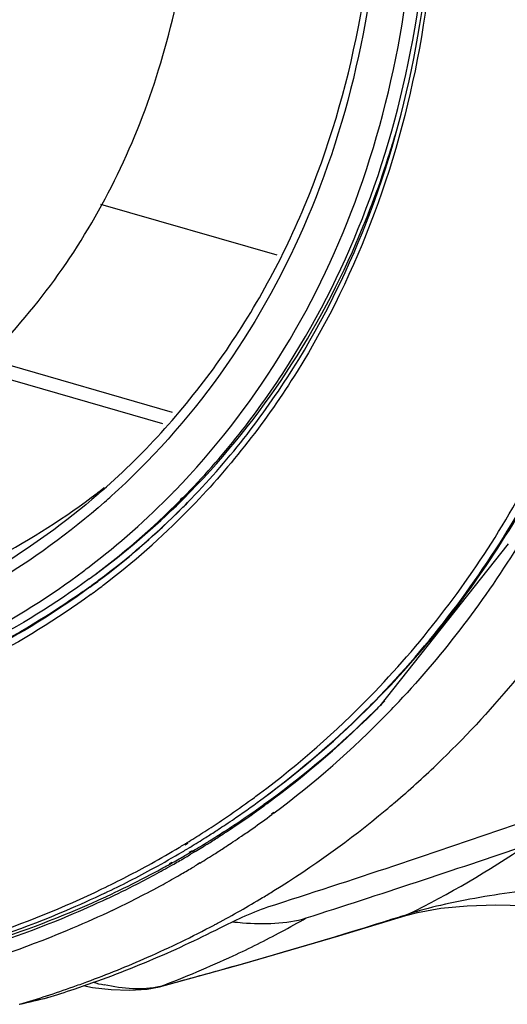
# Model space of a CAD drawing. Extents: x 47 to 2861, y 42 to 2051.
# Drawn here: x 2031 to 2055, y 1499 to 1547 of the extents above; entities that cross this region are included whole.
import ezdxf

# ---------------------------------------------------------------- set-up
doc = ezdxf.new("R2010")
doc.units = 0
doc.header["$LTSCALE"] = 163.252941
for name, color, linetype in [('B35LB_BASE_SDXF_CONTINUOUS_LINE', 7, 'CONTINUOUS'), ('B35LD-BOTTOMDXF_CONTINUOUS_LINE', 7, 'CONTINUOUS'), ('B35LD-FRONT-DXF_CONTINUOUS_LINE', 7, 'CONTINUOUS'), ('B35LH-A06-LEDXF_CONTINUOUS_LINE', 7, 'CONTINUOUS')]:
    doc.layers.add(name, color=color, linetype=linetype)

msp = doc.modelspace()

# ---------------------------------------------------------------- linework, layer by layer
at = {"layer": 'B35LB_BASE_SDXF_CONTINUOUS_LINE', "color": 3, "linetype": 'Continuous'}
msp.add_line((2043.708, 1535.779), (2035.064, 1538.274), dxfattribs=at)
at = {"layer": 'B35LD-BOTTOMDXF_CONTINUOUS_LINE', "color": 7, "linetype": 'Continuous'}
for p, q in [((2038.585, 1528.078), (2029.443, 1530.717)), ((2028.94, 1530.17), (2038.086, 1527.53)), ((2050.124, 1503.473), (2050.013, 1503.438)), ((2050.02, 1503.417), (2050.58, 1503.565)), ((2050.58, 1503.565), (2051.73, 1503.767)), ((2050.019, 1503.417), (2050.02, 1503.417)), ((2037.946, 1499.924), (2042.029, 1501.049)), ((2034.205, 1499.98), (2034.667, 1499.893)), ((2037.946, 1499.924), (2037.973, 1499.935)), ((2037.946, 1499.924), (2037.946, 1499.924))]:
    msp.add_line(p, q, dxfattribs=at)
for points in [[(2051.73, 1503.767), (2053.019, 1503.892), (2054.398, 1503.939), (2055.845, 1503.912), (2057.398, 1503.801), (2059.129, 1503.577), (2060.041, 1503.413)], [(2042.029, 1501.049), (2046.728, 1502.419), (2050.019, 1503.417)], [(2034.667, 1499.893), (2035.579, 1499.789), (2036.465, 1499.755), (2037.333, 1499.808), (2037.946, 1499.924)]]:
    msp.add_lwpolyline(points, dxfattribs=at)
for centre, radius, start, end in [((1866.282, 2062.3), 586.919, 287.741899, 288.852019), ((2028.099, 1547.836), 49.53, 296.4033, 304.188), ((1949.598, 1825.337), 337.196, 285.72896, 287.15094), ((2043.068, 1516.779), 13.761, 263.5141, 265.5978), ((2021.19, 1545.163), 48.231, 298.1052, 299.7651), ((2020.83, 1545.844), 49.002, 295.0217, 298.1009), ((2020.249, 1547.107), 50.392, 290.5932, 295.0134), ((1967.152, 1764.013), 273.409, 285.13363, 285.67196), ((2037.419, 1510.348), 10.565, 255.0013, 258.0921), ((1968.809, 1757.918), 267.094, 285.00787, 285.13187)]:
    msp.add_arc(centre, radius, start, end, dxfattribs=at)
for points, knots in [([(2059.13, 1504.921), (2057.941, 1504.858), (2055.454, 1504.616), (2052.987, 1504.205), (2051.714, 1503.912)], [0, 0, 0, 0, 0.476807, 1, 1, 1, 1]), ([(2042.011, 1503.059), (2042.535, 1503.018), (2043.584, 1502.999), (2044.636, 1503.136), (2045.134, 1503.295)], [0, 0, 0, 0, 0.501681, 1, 1, 1, 1]), ([(2037.973, 1499.935), (2037.539, 1499.826), (2036.607, 1499.786), (2035.698, 1499.914), (2035.239, 1500.01)], [0, 0, 0, 0, 0.487826, 1, 1, 1, 1])]:
    msp.add_open_spline(points, degree=3, knots=knots, dxfattribs=at)
for points in [[(2051.714, 1503.912), (2051.178, 1503.788), (2050.644, 1503.651), (2050.124, 1503.473)], [(2050.013, 1503.438), (2049.687, 1503.337), (2049.36, 1503.236), (2049.034, 1503.136)], [(2050.02, 1503.417), (2050.057, 1503.429), (2050.093, 1503.448), (2050.124, 1503.473)]]:
    msp.add_open_spline(points, degree=3, dxfattribs=at)
at = {"layer": 'B35LD-FRONT-DXF_CONTINUOUS_LINE', "color": 7, "linetype": 'Continuous'}
for p, q in [((2038.963, 1523.803), (2039.063, 1523.904)), ((2038.982, 1523.783), (2039.082, 1523.884)), ((2039.001, 1523.765), (2039.102, 1523.866)), ((2039.019, 1523.746), (2039.12, 1523.846)), ((2039.216, 1523.552), (2039.193, 1523.53)), ((2039.315, 1523.653), (2039.194, 1523.529)), ((2039.216, 1523.552), (2039.307, 1523.661)), ((2039.519, 1523.465), (2039.334, 1523.267)), ((2039.424, 1523.358), (2039.334, 1523.267)), ((2039.523, 1523.461), (2039.424, 1523.358)), ((2055.023, 1521.627), (2048.742, 1513.69)), ((2048.397, 1513.804), (2048.502, 1513.916)), ((2048.397, 1513.804), (2048.505, 1513.913)), ((2048.745, 1513.693), (2048.742, 1513.69)), ((2042.729, 1509.314), (2042.839, 1509.399)), ((2042.733, 1509.308), (2042.845, 1509.391)), ((2042.904, 1509.081), (2043.019, 1509.166)), ((2042.907, 1509.083), (2043.017, 1509.168)), ((2043.053, 1508.866), (2043.299, 1509.032)), ((2043.059, 1508.859), (2043.172, 1508.94)), ((2043.202, 1508.924), (2043.091, 1508.84)), ((2043.217, 1508.905), (2043.105, 1508.823)), ((2043.172, 1508.94), (2043.299, 1509.032)), ((2043.547, 1508.469), (2043.436, 1508.385)), ((2043.564, 1508.448), (2043.452, 1508.364)), ((2039.333, 1506.944), (2039.186, 1506.856)), ((2039.455, 1506.772), (2039.308, 1506.683)), ((2039.404, 1506.512), (2039.552, 1506.597)), ((2039.42, 1506.488), (2039.567, 1506.575)), ((2039.689, 1506.549), (2039.462, 1506.422)), ((2039.612, 1506.502), (2039.466, 1506.415)), ((2039.689, 1506.549), (2039.612, 1506.502)), ((2038.44, 1505.959), (2038.563, 1506.03)), ((2038.455, 1505.937), (2038.579, 1506.006)), ((2039.914, 1505.99), (2039.771, 1505.897)), ((2039.917, 1505.986), (2039.771, 1505.897)), ((2032.475, 1499.393), (2032.426, 1499.38))]:
    msp.add_line(p, q, dxfattribs=at)
msp.add_lwpolyline([(2031.073, 1499.062), (2031.229, 1499.098), (2032.194, 1499.325), (2032.426, 1499.38)], dxfattribs=at)
for centre, radius, start, end in [((2004.61, 1554.793), 46.759, 342.5858, 343.9077), ((2006.62, 1554.124), 44.641, 336.5829, 342.6328), ((2010.847, 1551.369), 36.909, 312.0962, 315.044), ((2012.699, 1553.279), 36.641, 307.278, 307.6417), ((2012.709, 1553.266), 36.624, 307.6417, 307.962), ((2011.327, 1550.801), 38.139, 315.6728, 315.8872), ((2011.393, 1550.741), 38.05, 307.3809, 315.6689), ((2011.766, 1550.79), 38.342, 306.3615, 315.2209), ((2012.044, 1551), 38.346, 306.3598, 314.7047), ((2010.891, 1551.321), 36.844, 311.3943, 312.0951), ((2011.885, 1550.679), 38.508, 306.8405, 314.8837), ((2011.719, 1550.364), 38.689, 307.3304, 315.5431), ((2011.75, 1550.607), 38.553, 314.5402, 315.3847), ((2011.788, 1550.573), 38.502, 307.0571, 314.536), ((2011.386, 1550.757), 38.067, 306.8503, 307.3739), ((2011.853, 1550.726), 38.564, 306.3186, 306.8356), ((2011.759, 1550.616), 38.554, 306.5361, 307.0533), ((2011.825, 1550.764), 38.612, 305.4251, 306.3185), ((2011.744, 1550.635), 38.579, 306.2051, 306.5362), ((2011.692, 1550.407), 38.74, 306.205, 306.8088), ((2011.711, 1550.382), 38.708, 306.8088, 307.3238), ((2015.354, 1546.167), 45.915, 306.7796, 315.7793), ((2015.589, 1545.889), 46.741, 315.828, 317.1648), ((2015.697, 1546.277), 46.085, 306.3615, 315.1991), ((2015.589, 1546.183), 46.073, 306.5384, 315.192), ((2015.782, 1546.172), 46.276, 306.3603, 315.4196), ((2015.544, 1546.221), 46.132, 315.1983, 315.573), ((2016.026, 1546.393), 46.258, 314.5464, 315.0397), ((2015.998, 1546.421), 46.297, 315.0397, 315.4318), ((2016.039, 1546.388), 46.245, 306.1197, 314.5393), ((2015.701, 1545.787), 46.589, 306.7295, 315.8217), ((2018.064, 1545.745), 48.371, 310.523, 313.7293), ((2018.038, 1545.771), 48.407, 313.7295, 314.205), ((2015.329, 1546.21), 45.964, 306.1684, 306.5982), ((2015.263, 1546.302), 46.077, 304.3695, 306.1678), ((2015.438, 1546.395), 46.333, 304.2461, 306.3604), ((2015.895, 1546.595), 46.497, 303.5417, 305.7487), ((2015.718, 1546.268), 46.392, 305.1248, 306.181), ((2018.072, 1545.736), 48.358, 309.7561, 310.5225), ((2015.166, 1546.443), 46.249, 303.1713, 304.3698), ((2015.649, 1546.366), 46.511, 303.9679, 305.1246), ((2015.647, 1545.873), 46.691, 305.1247, 306.5499), ((2017.864, 1546.007), 48.7, 301.8349, 309.7407), ((2015.29, 1546.613), 46.596, 303.1194, 303.6196), ((2015.338, 1546.542), 46.511, 303.6196, 304.2468), ((2015.797, 1546.74), 46.672, 302.9302, 303.5426), ((2015.583, 1546.464), 46.629, 303.3516, 303.9681), ((1861.446, 2069.877), 594.524, 287.806754, 289.058497), ((2015.023, 1546.665), 46.512, 301.4537, 302.5531), ((2015.099, 1546.546), 46.372, 302.5534, 303.1715), ((2015.234, 1546.699), 46.699, 302.337, 303.1193), ((2015.489, 1546.608), 46.801, 302.0918, 302.8639), ((2015.717, 1546.866), 46.821, 301.9236, 302.4475), ((2015.756, 1546.804), 46.748, 302.4476, 302.9302), ((2015.54, 1546.529), 46.707, 302.864, 303.3516), ((2015.529, 1546.043), 46.897, 303.6873, 304.3001), ((2015.582, 1545.965), 46.804, 304.3, 305.1248), ((2014.94, 1546.801), 46.672, 300.8974, 301.2421), ((2014.966, 1546.759), 46.623, 301.2421, 301.4541), ((2015.149, 1546.834), 46.859, 301.2463, 302.3368), ((2015.621, 1547.02), 47.003, 300.6278, 301.7078), ((2015.418, 1546.722), 46.936, 301.1382, 302.0917), ((2015.686, 1546.915), 46.879, 301.7082, 301.9236), ((2015.487, 1546.106), 46.973, 303.2026, 303.6873), ((2014.827, 1546.991), 46.893, 298.9779, 300.896), ((2014.949, 1547.17), 47.25, 298.7472, 300.6972), ((2015.493, 1547.238), 47.255, 299.701, 300.0908), ((2015.063, 1546.975), 47.024, 300.6985, 301.0368), ((2015.53, 1547.174), 47.181, 300.0908, 300.421), ((2015.328, 1546.87), 47.109, 300.4968, 300.8228), ((2015.361, 1546.302), 47.207, 301.3456, 302.4348), ((2015.437, 1546.182), 47.064, 302.435, 303.2025), ((2014.535, 1547.526), 47.503, 295.6837, 298.9741), ((2015.358, 1547.479), 47.531, 298.1321, 299.073), ((2015.163, 1547.159), 47.442, 298.5251, 299.6686), ((2015.45, 1547.314), 47.343, 299.2457, 299.7009), ((2015.268, 1546.974), 47.229, 299.6689, 300.4966), ((2015.28, 1546.434), 47.361, 300.7972, 301.1385), ((2014.678, 1547.67), 47.818, 295.5007, 298.7439), ((2015.119, 1547.936), 48.047, 295.4036, 297.7703), ((2015.028, 1547.407), 47.724, 297.1902, 298.5248), ((2015.29, 1547.606), 47.676, 297.7731, 298.1323), ((2015.114, 1546.72), 47.692, 298.8369, 299.9739), ((2015.219, 1546.538), 47.481, 299.9742, 300.797), ((2014.829, 1547.797), 48.162, 295.237, 297.1889), ((2014.961, 1546.999), 48.01, 297.1898, 298.8363), ((2014.94, 1548.307), 48.459, 294.8539, 295.4061), ((2017.585, 1546.445), 49.219, 301.0817, 301.8406), ((2014.762, 1547.386), 48.445, 295.5155, 297.1894), ((2017.394, 1546.768), 49.594, 298.1375, 301.0786), ((2016.935, 1547.643), 50.583, 293.8148, 297.9211), ((2017.238, 1547.055), 49.921, 297.9304, 298.1402), ((2017.597, 1548.336), 51.146, 292.8215, 297.1169), ((2017.001, 1549.762), 52.692, 288.5391, 292.8177), ((2016.415, 1548.821), 51.87, 290.268, 293.815), ((2016.122, 1549.597), 52.7, 289.4997, 290.2745), ((2015.945, 1550.101), 53.233, 288.0047, 289.4985), ((2016.589, 1550.96), 53.959, 287.1215, 288.5488), ((2015.728, 1550.768), 53.935, 286.5519, 288.0047), ((1936.927, 1902.454), 414.231, 283.13985, 283.3361)]:
    msp.add_arc(centre, radius, start, end, dxfattribs=at)
for points, knots in [([(2048.488, 1513.929), (2051.207, 1516.702), (2056.034, 1523.075), (2060.856, 1534.3), (2063.205, 1546.863), (2062.965, 1565.175), (2057.545, 1583.853), (2048.06, 1601.179), (2038.86, 1613.451), (2028.027, 1624.31), (2012.235, 1636.173), (1994.522, 1644.206), (1976.432, 1647.059), (1963.663, 1646.529), (1951.864, 1643.36), (1944.867, 1639.493), (1941.734, 1637.198)], [0, 0, 0, 0, 0.05352, 0.108847, 0.166956, 0.228327, 0.359949, 0.429435, 0.5, 0.570565, 0.640051, 0.771673, 0.833044, 0.891153, 0.94648, 1, 1, 1, 1]), ([(2048.259, 1514.145), (2050.719, 1516.672), (2055.128, 1522.401), (2059.766, 1532.405), (2062.375, 1543.582), (2063.09, 1559.933), (2059.449, 1576.885), (2052.27, 1593.042), (2042.597, 1608.77), (2026.914, 1625.808), (2007.644, 1638.125), (1991.265, 1644.06), (1979.172, 1646.361), (1967.432, 1646.503), (1959.904, 1645.107), (1956.354, 1644.041)], [0, 0, 0, 0, 0.052782, 0.107112, 0.163835, 0.223432, 0.350947, 0.418495, 0.487559, 0.626532, 0.761182, 0.825217, 0.886356, 0.944522, 1, 1, 1, 1]), ([(2034.934, 1524.064), (2037.106, 1525.946), (2041.063, 1530.299), (2045.39, 1538.147), (2048.026, 1547.077), (2048.594, 1553.396), (2048.605, 1556.627)], [0, 0, 0, 0, 0.237161, 0.480068, 0.733379, 1, 1, 1, 1]), ([(2048.856, 1556.608), (2048.856, 1550.692), (2047.455, 1541.84), (2042.35, 1531.555), (2038.884, 1527.212), (2036.965, 1525.29)], [0, 0, 0, 0, 0.518079, 0.762174, 1, 1, 1, 1]), ([(2048.505, 1513.913), (2051.076, 1516.521), (2055.677, 1522.465), (2060.447, 1532.896), (2063.033, 1544.567), (2063.253, 1552.718), (2063.019, 1556.866)], [0, 0, 0, 0, 0.235687, 0.47855, 0.732588, 1, 1, 1, 1]), ([(2038.71, 1524.254), (2040.626, 1526.23), (2044.083, 1530.677), (2049.169, 1541.147), (2050.565, 1550.117), (2050.565, 1556.115)], [0, 0, 0, 0, 0.237819, 0.482005, 1, 1, 1, 1]), ([(2039.082, 1523.884), (2041.033, 1525.865), (2044.556, 1530.329), (2049.757, 1540.864), (2051.21, 1549.912), (2051.233, 1555.963)], [0, 0, 0, 0, 0.237929, 0.482114, 1, 1, 1, 1]), ([(2039.315, 1523.653), (2041.261, 1525.643), (2044.774, 1530.122), (2048.585, 1537.913), (2050.897, 1546.614), (2051.393, 1552.721), (2051.4, 1555.838)], [0, 0, 0, 0, 0.237191, 0.480772, 0.734311, 1, 1, 1, 1]), ([(2051.55, 1555.83), (2051.55, 1552.702), (2051.066, 1546.571), (2048.772, 1537.829), (2044.975, 1529.988), (2041.468, 1525.471), (2039.523, 1523.461)], [0, 0, 0, 0, 0.265462, 0.518976, 0.762668, 1, 1, 1, 1]), ([(2067.894, 1552.658), (2067.894, 1548.606), (2067.247, 1540.667), (2064.168, 1529.378), (2059.075, 1519.319), (2054.383, 1513.594), (2051.789, 1511.07)], [0, 0, 0, 0, 0.265777, 0.519217, 0.762682, 1, 1, 1, 1]), ([(2063.656, 1552.348), (2063.656, 1545.188), (2062.033, 1534.486), (2056.125, 1521.91), (2052.1, 1516.522), (2049.865, 1514.11)], [0, 0, 0, 0, 0.517846, 0.762171, 1, 1, 1, 1]), ([(2039.12, 1523.846), (2040.894, 1525.616), (2044.135, 1529.555), (2046.567, 1534.035), (2047.584, 1536.383)], [0, 0, 0, 0, 0.494667, 1, 1, 1, 1]), ([(2034.934, 1524.064), (2031.736, 1521.295), (2024.13, 1516.758), (2015.492, 1514.985), (2011.07, 1514.706)], [0, 0, 0, 0, 0.488362, 1, 1, 1, 1]), ([(2012.35, 1516.194), (2016.467, 1516.414), (2024.51, 1517.893), (2031.762, 1521.742), (2034.892, 1524.124)], [0, 0, 0, 0, 0.511732, 1, 1, 1, 1]), ([(2035.254, 1523.681), (2033.546, 1522.176), (2029.812, 1519.459), (2021.302, 1515.39), (2014.126, 1514.104), (2009.32, 1513.963)], [0, 0, 0, 0, 0.242382, 0.488146, 1, 1, 1, 1]), ([(2010.738, 1512.22), (2015.018, 1512.422), (2023.384, 1513.904), (2030.947, 1517.846), (2034.216, 1520.296)], [0, 0, 0, 0, 0.511905, 1, 1, 1, 1]), ([(2034.498, 1519.913), (2031.181, 1517.472), (2023.531, 1513.558), (2015.094, 1512.111), (2010.782, 1511.927)], [0, 0, 0, 0, 0.488333, 1, 1, 1, 1]), ([(2034.532, 1519.506), (2032.878, 1518.295), (2029.341, 1516.118), (2021.519, 1512.844), (2015.092, 1511.748), (2010.773, 1511.573)], [0, 0, 0, 0, 0.242393, 0.488682, 1, 1, 1, 1]), ([(2034.575, 1519.148), (2032.919, 1517.935), (2029.378, 1515.754), (2021.549, 1512.471), (2015.116, 1511.366), (2010.792, 1511.183)], [0, 0, 0, 0, 0.242428, 0.488735, 1, 1, 1, 1]), ([(2034.206, 1519.3), (2032.615, 1518.169), (2029.229, 1516.129), (2021.783, 1513.03), (2015.69, 1511.935), (2011.587, 1511.71)], [0, 0, 0, 0, 0.242703, 0.489206, 1, 1, 1, 1]), ([(2027.275, 1501.739), (2027.955, 1501.934), (2030.63, 1502.76), (2033.237, 1503.809), (2035.123, 1504.716)], [0, 0, 0, 0, 0.252558, 1, 1, 1, 1]), ([(2035.265, 1504.51), (2034.633, 1504.208), (2032.057, 1503.048), (2029.382, 1502.11), (2027.338, 1501.532)], [0, 0, 0, 0, 0.247906, 1, 1, 1, 1]), ([(2035.363, 1504.232), (2034.742, 1503.939), (2032.208, 1502.81), (2029.579, 1501.896), (2027.572, 1501.33)], [0, 0, 0, 0, 0.247834, 1, 1, 1, 1]), ([(2027.814, 1501.573), (2028.461, 1501.756), (2031.011, 1502.527), (2033.501, 1503.499), (2035.308, 1504.336)], [0, 0, 0, 0, 0.252442, 1, 1, 1, 1]), ([(2035.63, 1503.666), (2034.988, 1503.359), (2032.371, 1502.18), (2029.651, 1501.229), (2027.573, 1500.643)], [0, 0, 0, 0, 0.247792, 1, 1, 1, 1]), ([(2040.91, 1502.812), (2041.265, 1502.994), (2042.039, 1503.355), (2042.823, 1503.697), (2043.256, 1503.835)], [0, 0, 0, 0, 0.467929, 1, 1, 1, 1])]:
    msp.add_open_spline(points, degree=3, knots=knots, dxfattribs=at)
at = {"layer": 'B35LH-A06-LEDXF_CONTINUOUS_LINE', "color": 7, "linetype": 'Continuous'}
msp.add_open_spline([(2025.862, 1527.581), (2027.271, 1528.618), (2029.93, 1530.936), (2033.31, 1535.045), (2036.03, 1539.722), (2038.764, 1546.715), (2040.269, 1556.563), (2039.462, 1564.599), (2038.619, 1568.651)], degree=3, knots=[0, 0, 0, 0, 0.115583, 0.231878, 0.350185, 0.471623, 0.726401, 1, 1, 1, 1], dxfattribs=at)

doc.saveas('drawing.dxf')
